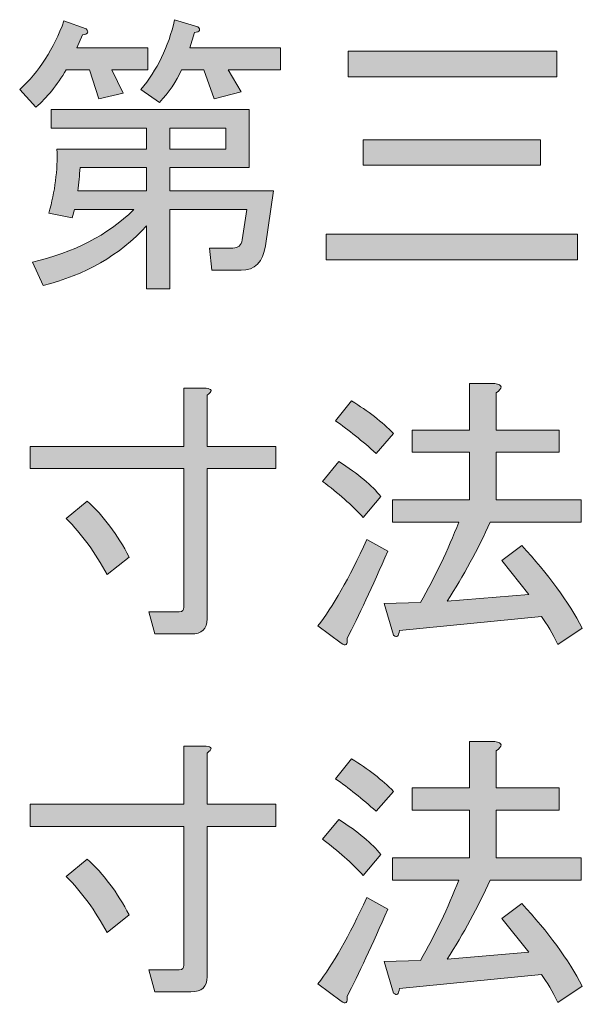
# Model space of a CAD drawing. Units: inches. Extents: x -46 to 344, y -33 to 243.
# Drawn here: x 313 to 319, y -5 to 5 of the extents above; entities that cross this region are included whole.
import ezdxf

# ---------------------------------------------------------------- set-up
doc = ezdxf.new("R2010")
doc.units = ezdxf.units.IN
doc.header["$MEASUREMENT"] = 0
doc.layers.add('フォーマット', color=7, linetype='Continuous')

# ---------------------------------------------------------------- blocks, each defined once
blk = doc.blocks.new('block 140')
at = {"layer": 'フォーマット'}
h = blk.add_hatch(color=7, dxfattribs=at)
h.dxf.hatch_style = 2
edge = h.paths.add_edge_path()
edge.add_spline(control_points=[(313.972, 4.806), (313.972, 4.806), (314.729, 4.806), (314.729, 4.806), (314.729, 4.806), (314.729, 4.571), (314.729, 4.571), (314.729, 4.571), (314.344, 4.571), (314.344, 4.571), (314.344, 4.571), (314.468, 4.323), (314.468, 4.323), (314.468, 4.323), (314.208, 4.261), (314.208, 4.261), (314.208, 4.261), (314.109, 4.571), (314.109, 4.571), (314.109, 4.571), (313.861, 4.571), (313.861, 4.571), (313.761, 4.405), (313.654, 4.273), (313.538, 4.174), (313.538, 4.174), (313.365, 4.36), (313.365, 4.36), (313.571, 4.55), (313.728, 4.794), (313.836, 5.092), (313.836, 5.092), (314.071, 5.005), (314.071, 5.005), (314.105, 4.972), (314.092, 4.951), (314.034, 4.943), (314.034, 4.943), (313.972, 4.806), (313.972, 4.806)], knot_values=[0, 0, 0, 0, 1, 1, 1, 2, 2, 2, 3, 3, 3, 4, 4, 4, 5, 5, 5, 6, 6, 6, 7, 7, 7, 8, 8, 8, 9, 9, 9, 10, 10, 10, 11, 11, 11, 12, 12, 12, 13, 13, 13, 13], degree=3, periodic=1)
edge = h.paths.add_edge_path()
edge.add_spline(control_points=[(313.501, 2.524), (313.939, 2.623), (314.299, 2.809), (314.58, 3.082), (314.58, 3.082), (313.947, 3.082), (313.947, 3.082), (313.947, 3.082), (313.923, 2.996), (313.923, 2.996), (313.923, 2.996), (313.675, 3.045), (313.675, 3.045), (313.741, 3.277), (313.77, 3.504), (313.761, 3.727), (313.761, 3.727), (314.716, 3.727), (314.716, 3.727), (314.716, 3.727), (314.716, 3.95), (314.716, 3.95), (314.716, 3.95), (313.699, 3.95), (313.699, 3.95), (313.699, 3.95), (313.699, 4.149), (313.699, 4.149), (313.699, 4.149), (315.808, 4.149), (315.808, 4.149), (315.808, 4.149), (315.808, 3.529), (315.808, 3.529), (315.808, 3.529), (314.964, 3.529), (314.964, 3.529), (314.964, 3.529), (314.964, 3.281), (314.964, 3.281), (314.964, 3.281), (316.068, 3.281), (316.068, 3.281), (316.068, 3.281), (315.981, 2.698), (315.981, 2.698), (315.957, 2.524), (315.87, 2.437), (315.721, 2.437), (315.721, 2.437), (315.411, 2.437), (315.411, 2.437), (315.411, 2.437), (315.386, 2.673), (315.386, 2.673), (315.386, 2.673), (315.634, 2.673), (315.634, 2.673), (315.692, 2.673), (315.725, 2.702), (315.733, 2.76), (315.733, 2.76), (315.783, 3.082), (315.783, 3.082), (315.783, 3.082), (314.964, 3.082), (314.964, 3.082), (314.964, 3.082), (314.964, 2.239), (314.964, 2.239), (314.964, 2.239), (314.716, 2.239), (314.716, 2.239), (314.716, 2.239), (314.716, 2.909), (314.716, 2.909), (314.427, 2.595), (314.059, 2.384), (313.613, 2.276), (313.613, 2.276), (313.501, 2.524), (313.501, 2.524)], knot_values=[0, 0, 0, 0, 1, 1, 1, 2, 2, 2, 3, 3, 3, 4, 4, 4, 5, 5, 5, 6, 6, 6, 7, 7, 7, 8, 8, 8, 9, 9, 9, 10, 10, 10, 11, 11, 11, 12, 12, 12, 13, 13, 13, 14, 14, 14, 15, 15, 15, 16, 16, 16, 17, 17, 17, 18, 18, 18, 19, 19, 19, 20, 20, 20, 21, 21, 21, 22, 22, 22, 23, 23, 23, 24, 24, 24, 25, 25, 25, 26, 26, 26, 27, 27, 27, 27], degree=3, periodic=1)
edge = h.paths.add_edge_path()
edge.add_spline(control_points=[(313.985, 3.281), (313.985, 3.281), (314.716, 3.281), (314.716, 3.281), (314.716, 3.281), (314.716, 3.529), (314.716, 3.529), (314.716, 3.529), (314.009, 3.529), (314.009, 3.529), (314.001, 3.446), (313.993, 3.363), (313.985, 3.281)], knot_values=[0, 0, 0, 0, 1, 1, 1, 2, 2, 2, 3, 3, 3, 4, 4, 4, 4], degree=3, periodic=1)
edge = h.paths.add_edge_path()
edge.add_spline(control_points=[(314.654, 4.36), (314.828, 4.566), (314.948, 4.815), (315.014, 5.104), (315.014, 5.104), (315.262, 5.029), (315.262, 5.029), (315.295, 4.996), (315.283, 4.976), (315.225, 4.967), (315.225, 4.967), (315.175, 4.806), (315.175, 4.806), (315.175, 4.806), (316.143, 4.806), (316.143, 4.806), (316.143, 4.806), (316.143, 4.571), (316.143, 4.571), (316.143, 4.571), (315.585, 4.571), (315.585, 4.571), (315.585, 4.571), (315.721, 4.335), (315.721, 4.335), (315.721, 4.335), (315.436, 4.261), (315.436, 4.261), (315.436, 4.261), (315.324, 4.571), (315.324, 4.571), (315.324, 4.571), (315.088, 4.571), (315.088, 4.571), (315.031, 4.447), (314.952, 4.331), (314.853, 4.223), (314.853, 4.223), (314.654, 4.36), (314.654, 4.36)], knot_values=[0, 0, 0, 0, 1, 1, 1, 2, 2, 2, 3, 3, 3, 4, 4, 4, 5, 5, 5, 6, 6, 6, 7, 7, 7, 8, 8, 8, 9, 9, 9, 10, 10, 10, 11, 11, 11, 12, 12, 12, 13, 13, 13, 13], degree=3, periodic=1)
h.paths.add_polyline_path([(314.964, 3.727), (315.56, 3.727), (315.56, 3.95), (314.964, 3.95)])
h = blk.add_hatch(color=7, dxfattribs=at)
h.dxf.hatch_style = 2
h.paths.add_polyline_path([(316.626, 2.822), (319.305, 2.822), (319.305, 2.549), (316.626, 2.549)])
h.paths.add_polyline_path([(319.082, 4.769), (319.082, 4.496), (316.862, 4.496), (316.862, 4.769)])
h.paths.add_polyline_path([(318.908, 3.554), (317.023, 3.554), (317.023, 3.826), (318.908, 3.826)])
h = blk.add_hatch(color=7, dxfattribs=at)
h.dxf.hatch_style = 2
edge = h.paths.add_edge_path()
edge.add_spline(control_points=[(314.803, -1.435), (314.803, -1.435), (314.741, -1.199), (314.741, -1.199), (314.741, -1.199), (315.064, -1.199), (315.064, -1.199), (315.097, -1.199), (315.113, -1.182), (315.113, -1.149), (315.113, -1.149), (315.113, 0.327), (315.113, 0.327), (315.113, 0.327), (313.476, 0.327), (313.476, 0.327), (313.476, 0.327), (313.476, 0.562), (313.476, 0.562), (313.476, 0.562), (315.113, 0.562), (315.113, 0.562), (315.113, 0.562), (315.113, 1.182), (315.113, 1.182), (315.113, 1.182), (315.349, 1.182), (315.349, 1.182), (315.415, 1.174), (315.419, 1.149), (315.361, 1.108), (315.361, 1.108), (315.361, 0.562), (315.361, 0.562), (315.361, 0.562), (316.093, 0.562), (316.093, 0.562), (316.093, 0.562), (316.093, 0.327), (316.093, 0.327), (316.093, 0.327), (315.361, 0.327), (315.361, 0.327), (315.361, 0.327), (315.361, -1.273), (315.361, -1.273), (315.361, -1.381), (315.303, -1.435), (315.188, -1.435), (315.188, -1.435), (314.803, -1.435), (314.803, -1.435)], knot_values=[0, 0, 0, 0, 1, 1, 1, 2, 2, 2, 3, 3, 3, 4, 4, 4, 5, 5, 5, 6, 6, 6, 7, 7, 7, 8, 8, 8, 9, 9, 9, 10, 10, 10, 11, 11, 11, 12, 12, 12, 13, 13, 13, 14, 14, 14, 15, 15, 15, 16, 16, 16, 17, 17, 17, 17], degree=3, periodic=1)
edge = h.paths.add_edge_path()
edge.add_spline(control_points=[(314.53, -0.616), (314.53, -0.616), (314.295, -0.802), (314.295, -0.802), (314.171, -0.571), (314.026, -0.372), (313.861, -0.207), (313.861, -0.207), (314.084, -0.021), (314.084, -0.021), (314.257, -0.178), (314.406, -0.376), (314.53, -0.616)], knot_values=[0, 0, 0, 0, 1, 1, 1, 2, 2, 2, 3, 3, 3, 4, 4, 4, 4], degree=3, periodic=1)
h = blk.add_hatch(color=7, dxfattribs=at)
h.dxf.hatch_style = 2
edge = h.paths.add_edge_path()
edge.add_spline(control_points=[(317.284, -0.554), (317.118, -0.934), (316.974, -1.244), (316.85, -1.484), (316.858, -1.55), (316.837, -1.567), (316.788, -1.534), (316.788, -1.534), (316.54, -1.348), (316.54, -1.348), (316.697, -1.149), (316.87, -0.844), (317.06, -0.43), (317.06, -0.43), (317.284, -0.554), (317.284, -0.554)], knot_values=[0, 0, 0, 0, 1, 1, 1, 2, 2, 2, 3, 3, 3, 4, 4, 4, 5, 5, 5, 5], degree=3, periodic=1)
edge = h.paths.add_edge_path()
edge.add_spline(control_points=[(317.023, -0.194), (316.899, -0.062), (316.754, 0.066), (316.589, 0.19), (316.589, 0.19), (316.763, 0.401), (316.763, 0.401), (316.969, 0.269), (317.118, 0.145), (317.209, 0.029), (317.209, 0.029), (317.023, -0.194), (317.023, -0.194)], knot_values=[0, 0, 0, 0, 1, 1, 1, 2, 2, 2, 3, 3, 3, 4, 4, 4, 4], degree=3, periodic=1)
edge = h.paths.add_edge_path()
edge.add_spline(control_points=[(317.16, 0.488), (317.011, 0.62), (316.866, 0.736), (316.726, 0.835), (316.726, 0.835), (316.899, 1.046), (316.899, 1.046), (317.073, 0.938), (317.222, 0.823), (317.346, 0.699), (317.346, 0.699), (317.16, 0.488), (317.16, 0.488)], knot_values=[0, 0, 0, 0, 1, 1, 1, 2, 2, 2, 3, 3, 3, 4, 4, 4, 4], degree=3, periodic=1)
edge = h.paths.add_edge_path()
edge.add_spline(control_points=[(318.784, -1.013), (318.784, -1.013), (318.499, -0.653), (318.499, -0.653), (318.499, -0.653), (318.71, -0.492), (318.71, -0.492), (318.991, -0.798), (319.206, -1.092), (319.355, -1.373), (319.355, -1.373), (319.094, -1.546), (319.094, -1.546), (319.037, -1.43), (318.979, -1.331), (318.921, -1.249), (318.921, -1.249), (317.408, -1.397), (317.408, -1.397), (317.399, -1.463), (317.379, -1.48), (317.346, -1.447), (317.346, -1.447), (317.246, -1.112), (317.246, -1.112), (317.246, -1.112), (317.631, -1.1), (317.631, -1.1), (317.788, -0.827), (317.924, -0.542), (318.04, -0.244), (318.04, -0.244), (317.333, -0.244), (317.333, -0.244), (317.333, -0.244), (317.333, -0.008), (317.333, -0.008), (317.333, -0.008), (318.152, -0.008), (318.152, -0.008), (318.152, -0.008), (318.152, 0.5), (318.152, 0.5), (318.152, 0.5), (317.544, 0.5), (317.544, 0.5), (317.544, 0.5), (317.544, 0.736), (317.544, 0.736), (317.544, 0.736), (318.152, 0.736), (318.152, 0.736), (318.152, 0.736), (318.152, 1.232), (318.152, 1.232), (318.152, 1.232), (318.425, 1.232), (318.425, 1.232), (318.507, 1.215), (318.511, 1.182), (318.437, 1.133), (318.437, 1.133), (318.437, 0.736), (318.437, 0.736), (318.437, 0.736), (319.107, 0.736), (319.107, 0.736), (319.107, 0.736), (319.107, 0.5), (319.107, 0.5), (319.107, 0.5), (318.437, 0.5), (318.437, 0.5), (318.437, 0.5), (318.437, -0.008), (318.437, -0.008), (318.437, -0.008), (319.342, -0.008), (319.342, -0.008), (319.342, -0.008), (319.342, -0.244), (319.342, -0.244), (319.342, -0.244), (318.375, -0.244), (318.375, -0.244), (318.243, -0.534), (318.09, -0.814), (317.916, -1.087), (317.916, -1.087), (318.784, -1.013), (318.784, -1.013)], knot_values=[0, 0, 0, 0, 1, 1, 1, 2, 2, 2, 3, 3, 3, 4, 4, 4, 5, 5, 5, 6, 6, 6, 7, 7, 7, 8, 8, 8, 9, 9, 9, 10, 10, 10, 11, 11, 11, 12, 12, 12, 13, 13, 13, 14, 14, 14, 15, 15, 15, 16, 16, 16, 17, 17, 17, 18, 18, 18, 19, 19, 19, 20, 20, 20, 21, 21, 21, 22, 22, 22, 23, 23, 23, 24, 24, 24, 25, 25, 25, 26, 26, 26, 27, 27, 27, 28, 28, 28, 29, 29, 29, 30, 30, 30, 30], degree=3, periodic=1)
h = blk.add_hatch(color=7, dxfattribs=at)
h.dxf.hatch_style = 2
edge = h.paths.add_edge_path()
edge.add_spline(control_points=[(317.284, -4.364), (317.118, -4.745), (316.974, -5.055), (316.85, -5.294), (316.858, -5.36), (316.837, -5.377), (316.788, -5.344), (316.788, -5.344), (316.54, -5.158), (316.54, -5.158), (316.697, -4.959), (316.87, -4.654), (317.06, -4.24), (317.06, -4.24), (317.284, -4.364), (317.284, -4.364)], knot_values=[0, 0, 0, 0, 1, 1, 1, 2, 2, 2, 3, 3, 3, 4, 4, 4, 5, 5, 5, 5], degree=3, periodic=1)
edge = h.paths.add_edge_path()
edge.add_spline(control_points=[(317.023, -4.004), (316.899, -3.872), (316.754, -3.744), (316.589, -3.62), (316.589, -3.62), (316.763, -3.409), (316.763, -3.409), (316.969, -3.542), (317.118, -3.666), (317.209, -3.781), (317.209, -3.781), (317.023, -4.004), (317.023, -4.004)], knot_values=[0, 0, 0, 0, 1, 1, 1, 2, 2, 2, 3, 3, 3, 4, 4, 4, 4], degree=3, periodic=1)
edge = h.paths.add_edge_path()
edge.add_spline(control_points=[(317.16, -3.322), (317.011, -3.19), (316.866, -3.074), (316.726, -2.975), (316.726, -2.975), (316.899, -2.764), (316.899, -2.764), (317.073, -2.872), (317.222, -2.987), (317.346, -3.111), (317.346, -3.111), (317.16, -3.322), (317.16, -3.322)], knot_values=[0, 0, 0, 0, 1, 1, 1, 2, 2, 2, 3, 3, 3, 4, 4, 4, 4], degree=3, periodic=1)
edge = h.paths.add_edge_path()
edge.add_spline(control_points=[(318.784, -4.823), (318.784, -4.823), (318.499, -4.463), (318.499, -4.463), (318.499, -4.463), (318.71, -4.302), (318.71, -4.302), (318.991, -4.608), (319.206, -4.902), (319.355, -5.182), (319.355, -5.182), (319.094, -5.356), (319.094, -5.356), (319.037, -5.24), (318.979, -5.141), (318.921, -5.058), (318.921, -5.058), (317.408, -5.207), (317.408, -5.207), (317.399, -5.273), (317.379, -5.29), (317.346, -5.257), (317.346, -5.257), (317.246, -4.922), (317.246, -4.922), (317.246, -4.922), (317.631, -4.91), (317.631, -4.91), (317.788, -4.637), (317.924, -4.352), (318.04, -4.054), (318.04, -4.054), (317.333, -4.054), (317.333, -4.054), (317.333, -4.054), (317.333, -3.818), (317.333, -3.818), (317.333, -3.818), (318.152, -3.818), (318.152, -3.818), (318.152, -3.818), (318.152, -3.31), (318.152, -3.31), (318.152, -3.31), (317.544, -3.31), (317.544, -3.31), (317.544, -3.31), (317.544, -3.074), (317.544, -3.074), (317.544, -3.074), (318.152, -3.074), (318.152, -3.074), (318.152, -3.074), (318.152, -2.578), (318.152, -2.578), (318.152, -2.578), (318.425, -2.578), (318.425, -2.578), (318.507, -2.595), (318.511, -2.628), (318.437, -2.677), (318.437, -2.677), (318.437, -3.074), (318.437, -3.074), (318.437, -3.074), (319.107, -3.074), (319.107, -3.074), (319.107, -3.074), (319.107, -3.31), (319.107, -3.31), (319.107, -3.31), (318.437, -3.31), (318.437, -3.31), (318.437, -3.31), (318.437, -3.818), (318.437, -3.818), (318.437, -3.818), (319.342, -3.818), (319.342, -3.818), (319.342, -3.818), (319.342, -4.054), (319.342, -4.054), (319.342, -4.054), (318.375, -4.054), (318.375, -4.054), (318.243, -4.344), (318.09, -4.624), (317.916, -4.897), (317.916, -4.897), (318.784, -4.823), (318.784, -4.823)], knot_values=[0, 0, 0, 0, 1, 1, 1, 2, 2, 2, 3, 3, 3, 4, 4, 4, 5, 5, 5, 6, 6, 6, 7, 7, 7, 8, 8, 8, 9, 9, 9, 10, 10, 10, 11, 11, 11, 12, 12, 12, 13, 13, 13, 14, 14, 14, 15, 15, 15, 16, 16, 16, 17, 17, 17, 18, 18, 18, 19, 19, 19, 20, 20, 20, 21, 21, 21, 22, 22, 22, 23, 23, 23, 24, 24, 24, 25, 25, 25, 26, 26, 26, 27, 27, 27, 28, 28, 28, 29, 29, 29, 30, 30, 30, 30], degree=3, periodic=1)
h = blk.add_hatch(color=7, dxfattribs=at)
h.dxf.hatch_style = 2
edge = h.paths.add_edge_path()
edge.add_spline(control_points=[(314.803, -5.244), (314.803, -5.244), (314.741, -5.009), (314.741, -5.009), (314.741, -5.009), (315.064, -5.009), (315.064, -5.009), (315.097, -5.009), (315.113, -4.993), (315.113, -4.959), (315.113, -4.959), (315.113, -3.483), (315.113, -3.483), (315.113, -3.483), (313.476, -3.483), (313.476, -3.483), (313.476, -3.483), (313.476, -3.248), (313.476, -3.248), (313.476, -3.248), (315.113, -3.248), (315.113, -3.248), (315.113, -3.248), (315.113, -2.628), (315.113, -2.628), (315.113, -2.628), (315.349, -2.628), (315.349, -2.628), (315.415, -2.636), (315.419, -2.661), (315.361, -2.702), (315.361, -2.702), (315.361, -3.248), (315.361, -3.248), (315.361, -3.248), (316.093, -3.248), (316.093, -3.248), (316.093, -3.248), (316.093, -3.483), (316.093, -3.483), (316.093, -3.483), (315.361, -3.483), (315.361, -3.483), (315.361, -3.483), (315.361, -5.083), (315.361, -5.083), (315.361, -5.191), (315.303, -5.244), (315.188, -5.244), (315.188, -5.244), (314.803, -5.244), (314.803, -5.244)], knot_values=[0, 0, 0, 0, 1, 1, 1, 2, 2, 2, 3, 3, 3, 4, 4, 4, 5, 5, 5, 6, 6, 6, 7, 7, 7, 8, 8, 8, 9, 9, 9, 10, 10, 10, 11, 11, 11, 12, 12, 12, 13, 13, 13, 14, 14, 14, 15, 15, 15, 16, 16, 16, 17, 17, 17, 17], degree=3, periodic=1)
edge = h.paths.add_edge_path()
edge.add_spline(control_points=[(314.53, -4.426), (314.53, -4.426), (314.295, -4.612), (314.295, -4.612), (314.171, -4.381), (314.026, -4.182), (313.861, -4.017), (313.861, -4.017), (314.084, -3.831), (314.084, -3.831), (314.257, -3.988), (314.406, -4.186), (314.53, -4.426)], knot_values=[0, 0, 0, 0, 1, 1, 1, 2, 2, 2, 3, 3, 3, 4, 4, 4, 4], degree=3, periodic=1)
at = {"layer": 'フォーマット', "lineweight": 0}
for points in [[(319.082, 4.769), (319.082, 4.496), (316.862, 4.496), (316.862, 4.769), (319.082, 4.769)], [(314.964, 3.727), (315.56, 3.727), (315.56, 3.95), (314.964, 3.95), (314.964, 3.727)], [(318.908, 3.554), (317.023, 3.554), (317.023, 3.826), (318.908, 3.826), (318.908, 3.554)], [(316.626, 2.822), (319.305, 2.822), (319.305, 2.549), (316.626, 2.549), (316.626, 2.822)]]:
    blk.add_lwpolyline(points, dxfattribs=at)
for points, knots in [([(313.972, 4.806), (313.972, 4.806), (314.729, 4.806), (314.729, 4.806), (314.729, 4.806), (314.729, 4.571), (314.729, 4.571), (314.729, 4.571), (314.344, 4.571), (314.344, 4.571), (314.344, 4.571), (314.468, 4.323), (314.468, 4.323), (314.468, 4.323), (314.208, 4.261), (314.208, 4.261), (314.208, 4.261), (314.109, 4.571), (314.109, 4.571), (314.109, 4.571), (313.861, 4.571), (313.861, 4.571), (313.761, 4.405), (313.654, 4.273), (313.538, 4.174), (313.538, 4.174), (313.365, 4.36), (313.365, 4.36), (313.571, 4.55), (313.728, 4.794), (313.836, 5.092), (313.836, 5.092), (314.071, 5.005), (314.071, 5.005), (314.105, 4.972), (314.092, 4.951), (314.034, 4.943), (314.034, 4.943), (313.972, 4.806), (313.972, 4.806)], [0, 0, 0, 0, 1, 1, 1, 2, 2, 2, 3, 3, 3, 4, 4, 4, 5, 5, 5, 6, 6, 6, 7, 7, 7, 8, 8, 8, 9, 9, 9, 10, 10, 10, 11, 11, 11, 12, 12, 12, 13, 13, 13, 13]), ([(314.654, 4.36), (314.828, 4.566), (314.948, 4.815), (315.014, 5.104), (315.014, 5.104), (315.262, 5.029), (315.262, 5.029), (315.295, 4.996), (315.283, 4.976), (315.225, 4.967), (315.225, 4.967), (315.175, 4.806), (315.175, 4.806), (315.175, 4.806), (316.143, 4.806), (316.143, 4.806), (316.143, 4.806), (316.143, 4.571), (316.143, 4.571), (316.143, 4.571), (315.585, 4.571), (315.585, 4.571), (315.585, 4.571), (315.721, 4.335), (315.721, 4.335), (315.721, 4.335), (315.436, 4.261), (315.436, 4.261), (315.436, 4.261), (315.324, 4.571), (315.324, 4.571), (315.324, 4.571), (315.088, 4.571), (315.088, 4.571), (315.031, 4.447), (314.952, 4.331), (314.853, 4.223), (314.853, 4.223), (314.654, 4.36), (314.654, 4.36)], [0, 0, 0, 0, 1, 1, 1, 2, 2, 2, 3, 3, 3, 4, 4, 4, 5, 5, 5, 6, 6, 6, 7, 7, 7, 8, 8, 8, 9, 9, 9, 10, 10, 10, 11, 11, 11, 12, 12, 12, 13, 13, 13, 13]), ([(313.501, 2.524), (313.939, 2.623), (314.299, 2.809), (314.58, 3.082), (314.58, 3.082), (313.947, 3.082), (313.947, 3.082), (313.947, 3.082), (313.923, 2.996), (313.923, 2.996), (313.923, 2.996), (313.675, 3.045), (313.675, 3.045), (313.741, 3.277), (313.77, 3.504), (313.761, 3.727), (313.761, 3.727), (314.716, 3.727), (314.716, 3.727), (314.716, 3.727), (314.716, 3.95), (314.716, 3.95), (314.716, 3.95), (313.699, 3.95), (313.699, 3.95), (313.699, 3.95), (313.699, 4.149), (313.699, 4.149), (313.699, 4.149), (315.808, 4.149), (315.808, 4.149), (315.808, 4.149), (315.808, 3.529), (315.808, 3.529), (315.808, 3.529), (314.964, 3.529), (314.964, 3.529), (314.964, 3.529), (314.964, 3.281), (314.964, 3.281), (314.964, 3.281), (316.068, 3.281), (316.068, 3.281), (316.068, 3.281), (315.981, 2.698), (315.981, 2.698), (315.957, 2.524), (315.87, 2.437), (315.721, 2.437), (315.721, 2.437), (315.411, 2.437), (315.411, 2.437), (315.411, 2.437), (315.386, 2.673), (315.386, 2.673), (315.386, 2.673), (315.634, 2.673), (315.634, 2.673), (315.692, 2.673), (315.725, 2.702), (315.733, 2.76), (315.733, 2.76), (315.783, 3.082), (315.783, 3.082), (315.783, 3.082), (314.964, 3.082), (314.964, 3.082), (314.964, 3.082), (314.964, 2.239), (314.964, 2.239), (314.964, 2.239), (314.716, 2.239), (314.716, 2.239), (314.716, 2.239), (314.716, 2.909), (314.716, 2.909), (314.427, 2.595), (314.059, 2.384), (313.613, 2.276), (313.613, 2.276), (313.501, 2.524), (313.501, 2.524)], [0, 0, 0, 0, 1, 1, 1, 2, 2, 2, 3, 3, 3, 4, 4, 4, 5, 5, 5, 6, 6, 6, 7, 7, 7, 8, 8, 8, 9, 9, 9, 10, 10, 10, 11, 11, 11, 12, 12, 12, 13, 13, 13, 14, 14, 14, 15, 15, 15, 16, 16, 16, 17, 17, 17, 18, 18, 18, 19, 19, 19, 20, 20, 20, 21, 21, 21, 22, 22, 22, 23, 23, 23, 24, 24, 24, 25, 25, 25, 26, 26, 26, 27, 27, 27, 27]), ([(313.985, 3.281), (313.985, 3.281), (314.716, 3.281), (314.716, 3.281), (314.716, 3.281), (314.716, 3.529), (314.716, 3.529), (314.716, 3.529), (314.009, 3.529), (314.009, 3.529), (314.001, 3.446), (313.993, 3.363), (313.985, 3.281)], [0, 0, 0, 0, 1, 1, 1, 2, 2, 2, 3, 3, 3, 4, 4, 4, 4]), ([(314.803, -1.435), (314.803, -1.435), (314.741, -1.199), (314.741, -1.199), (314.741, -1.199), (315.064, -1.199), (315.064, -1.199), (315.097, -1.199), (315.113, -1.182), (315.113, -1.149), (315.113, -1.149), (315.113, 0.327), (315.113, 0.327), (315.113, 0.327), (313.476, 0.327), (313.476, 0.327), (313.476, 0.327), (313.476, 0.562), (313.476, 0.562), (313.476, 0.562), (315.113, 0.562), (315.113, 0.562), (315.113, 0.562), (315.113, 1.182), (315.113, 1.182), (315.113, 1.182), (315.349, 1.182), (315.349, 1.182), (315.415, 1.174), (315.419, 1.149), (315.361, 1.108), (315.361, 1.108), (315.361, 0.562), (315.361, 0.562), (315.361, 0.562), (316.093, 0.562), (316.093, 0.562), (316.093, 0.562), (316.093, 0.327), (316.093, 0.327), (316.093, 0.327), (315.361, 0.327), (315.361, 0.327), (315.361, 0.327), (315.361, -1.273), (315.361, -1.273), (315.361, -1.381), (315.303, -1.435), (315.188, -1.435), (315.188, -1.435), (314.803, -1.435), (314.803, -1.435)], [0, 0, 0, 0, 1, 1, 1, 2, 2, 2, 3, 3, 3, 4, 4, 4, 5, 5, 5, 6, 6, 6, 7, 7, 7, 8, 8, 8, 9, 9, 9, 10, 10, 10, 11, 11, 11, 12, 12, 12, 13, 13, 13, 14, 14, 14, 15, 15, 15, 16, 16, 16, 17, 17, 17, 17]), ([(318.784, -1.013), (318.784, -1.013), (318.499, -0.653), (318.499, -0.653), (318.499, -0.653), (318.71, -0.492), (318.71, -0.492), (318.991, -0.798), (319.206, -1.092), (319.355, -1.373), (319.355, -1.373), (319.094, -1.546), (319.094, -1.546), (319.037, -1.43), (318.979, -1.331), (318.921, -1.249), (318.921, -1.249), (317.408, -1.397), (317.408, -1.397), (317.399, -1.463), (317.379, -1.48), (317.346, -1.447), (317.346, -1.447), (317.246, -1.112), (317.246, -1.112), (317.246, -1.112), (317.631, -1.1), (317.631, -1.1), (317.788, -0.827), (317.924, -0.542), (318.04, -0.244), (318.04, -0.244), (317.333, -0.244), (317.333, -0.244), (317.333, -0.244), (317.333, -0.008), (317.333, -0.008), (317.333, -0.008), (318.152, -0.008), (318.152, -0.008), (318.152, -0.008), (318.152, 0.5), (318.152, 0.5), (318.152, 0.5), (317.544, 0.5), (317.544, 0.5), (317.544, 0.5), (317.544, 0.736), (317.544, 0.736), (317.544, 0.736), (318.152, 0.736), (318.152, 0.736), (318.152, 0.736), (318.152, 1.232), (318.152, 1.232), (318.152, 1.232), (318.425, 1.232), (318.425, 1.232), (318.507, 1.215), (318.511, 1.182), (318.437, 1.133), (318.437, 1.133), (318.437, 0.736), (318.437, 0.736), (318.437, 0.736), (319.107, 0.736), (319.107, 0.736), (319.107, 0.736), (319.107, 0.5), (319.107, 0.5), (319.107, 0.5), (318.437, 0.5), (318.437, 0.5), (318.437, 0.5), (318.437, -0.008), (318.437, -0.008), (318.437, -0.008), (319.342, -0.008), (319.342, -0.008), (319.342, -0.008), (319.342, -0.244), (319.342, -0.244), (319.342, -0.244), (318.375, -0.244), (318.375, -0.244), (318.243, -0.534), (318.09, -0.814), (317.916, -1.087), (317.916, -1.087), (318.784, -1.013), (318.784, -1.013)], [0, 0, 0, 0, 1, 1, 1, 2, 2, 2, 3, 3, 3, 4, 4, 4, 5, 5, 5, 6, 6, 6, 7, 7, 7, 8, 8, 8, 9, 9, 9, 10, 10, 10, 11, 11, 11, 12, 12, 12, 13, 13, 13, 14, 14, 14, 15, 15, 15, 16, 16, 16, 17, 17, 17, 18, 18, 18, 19, 19, 19, 20, 20, 20, 21, 21, 21, 22, 22, 22, 23, 23, 23, 24, 24, 24, 25, 25, 25, 26, 26, 26, 27, 27, 27, 28, 28, 28, 29, 29, 29, 30, 30, 30, 30]), ([(317.16, 0.488), (317.011, 0.62), (316.866, 0.736), (316.726, 0.835), (316.726, 0.835), (316.899, 1.046), (316.899, 1.046), (317.073, 0.938), (317.222, 0.823), (317.346, 0.699), (317.346, 0.699), (317.16, 0.488), (317.16, 0.488)], [0, 0, 0, 0, 1, 1, 1, 2, 2, 2, 3, 3, 3, 4, 4, 4, 4]), ([(317.023, -0.194), (316.899, -0.062), (316.754, 0.066), (316.589, 0.19), (316.589, 0.19), (316.763, 0.401), (316.763, 0.401), (316.969, 0.269), (317.118, 0.145), (317.209, 0.029), (317.209, 0.029), (317.023, -0.194), (317.023, -0.194)], [0, 0, 0, 0, 1, 1, 1, 2, 2, 2, 3, 3, 3, 4, 4, 4, 4]), ([(314.53, -0.616), (314.53, -0.616), (314.295, -0.802), (314.295, -0.802), (314.171, -0.571), (314.026, -0.372), (313.861, -0.207), (313.861, -0.207), (314.084, -0.021), (314.084, -0.021), (314.257, -0.178), (314.406, -0.376), (314.53, -0.616)], [0, 0, 0, 0, 1, 1, 1, 2, 2, 2, 3, 3, 3, 4, 4, 4, 4]), ([(317.284, -0.554), (317.118, -0.934), (316.974, -1.244), (316.85, -1.484), (316.858, -1.55), (316.837, -1.567), (316.788, -1.534), (316.788, -1.534), (316.54, -1.348), (316.54, -1.348), (316.697, -1.149), (316.87, -0.844), (317.06, -0.43), (317.06, -0.43), (317.284, -0.554), (317.284, -0.554)], [0, 0, 0, 0, 1, 1, 1, 2, 2, 2, 3, 3, 3, 4, 4, 4, 5, 5, 5, 5]), ([(318.784, -4.823), (318.784, -4.823), (318.499, -4.463), (318.499, -4.463), (318.499, -4.463), (318.71, -4.302), (318.71, -4.302), (318.991, -4.608), (319.206, -4.902), (319.355, -5.182), (319.355, -5.182), (319.094, -5.356), (319.094, -5.356), (319.037, -5.24), (318.979, -5.141), (318.921, -5.058), (318.921, -5.058), (317.408, -5.207), (317.408, -5.207), (317.399, -5.273), (317.379, -5.29), (317.346, -5.257), (317.346, -5.257), (317.246, -4.922), (317.246, -4.922), (317.246, -4.922), (317.631, -4.91), (317.631, -4.91), (317.788, -4.637), (317.924, -4.352), (318.04, -4.054), (318.04, -4.054), (317.333, -4.054), (317.333, -4.054), (317.333, -4.054), (317.333, -3.818), (317.333, -3.818), (317.333, -3.818), (318.152, -3.818), (318.152, -3.818), (318.152, -3.818), (318.152, -3.31), (318.152, -3.31), (318.152, -3.31), (317.544, -3.31), (317.544, -3.31), (317.544, -3.31), (317.544, -3.074), (317.544, -3.074), (317.544, -3.074), (318.152, -3.074), (318.152, -3.074), (318.152, -3.074), (318.152, -2.578), (318.152, -2.578), (318.152, -2.578), (318.425, -2.578), (318.425, -2.578), (318.507, -2.595), (318.511, -2.628), (318.437, -2.677), (318.437, -2.677), (318.437, -3.074), (318.437, -3.074), (318.437, -3.074), (319.107, -3.074), (319.107, -3.074), (319.107, -3.074), (319.107, -3.31), (319.107, -3.31), (319.107, -3.31), (318.437, -3.31), (318.437, -3.31), (318.437, -3.31), (318.437, -3.818), (318.437, -3.818), (318.437, -3.818), (319.342, -3.818), (319.342, -3.818), (319.342, -3.818), (319.342, -4.054), (319.342, -4.054), (319.342, -4.054), (318.375, -4.054), (318.375, -4.054), (318.243, -4.344), (318.09, -4.624), (317.916, -4.897), (317.916, -4.897), (318.784, -4.823), (318.784, -4.823)], [0, 0, 0, 0, 1, 1, 1, 2, 2, 2, 3, 3, 3, 4, 4, 4, 5, 5, 5, 6, 6, 6, 7, 7, 7, 8, 8, 8, 9, 9, 9, 10, 10, 10, 11, 11, 11, 12, 12, 12, 13, 13, 13, 14, 14, 14, 15, 15, 15, 16, 16, 16, 17, 17, 17, 18, 18, 18, 19, 19, 19, 20, 20, 20, 21, 21, 21, 22, 22, 22, 23, 23, 23, 24, 24, 24, 25, 25, 25, 26, 26, 26, 27, 27, 27, 28, 28, 28, 29, 29, 29, 30, 30, 30, 30]), ([(314.803, -5.244), (314.803, -5.244), (314.741, -5.009), (314.741, -5.009), (314.741, -5.009), (315.064, -5.009), (315.064, -5.009), (315.097, -5.009), (315.113, -4.993), (315.113, -4.959), (315.113, -4.959), (315.113, -3.483), (315.113, -3.483), (315.113, -3.483), (313.476, -3.483), (313.476, -3.483), (313.476, -3.483), (313.476, -3.248), (313.476, -3.248), (313.476, -3.248), (315.113, -3.248), (315.113, -3.248), (315.113, -3.248), (315.113, -2.628), (315.113, -2.628), (315.113, -2.628), (315.349, -2.628), (315.349, -2.628), (315.415, -2.636), (315.419, -2.661), (315.361, -2.702), (315.361, -2.702), (315.361, -3.248), (315.361, -3.248), (315.361, -3.248), (316.093, -3.248), (316.093, -3.248), (316.093, -3.248), (316.093, -3.483), (316.093, -3.483), (316.093, -3.483), (315.361, -3.483), (315.361, -3.483), (315.361, -3.483), (315.361, -5.083), (315.361, -5.083), (315.361, -5.191), (315.303, -5.244), (315.188, -5.244), (315.188, -5.244), (314.803, -5.244), (314.803, -5.244)], [0, 0, 0, 0, 1, 1, 1, 2, 2, 2, 3, 3, 3, 4, 4, 4, 5, 5, 5, 6, 6, 6, 7, 7, 7, 8, 8, 8, 9, 9, 9, 10, 10, 10, 11, 11, 11, 12, 12, 12, 13, 13, 13, 14, 14, 14, 15, 15, 15, 16, 16, 16, 17, 17, 17, 17]), ([(317.16, -3.322), (317.011, -3.19), (316.866, -3.074), (316.726, -2.975), (316.726, -2.975), (316.899, -2.764), (316.899, -2.764), (317.073, -2.872), (317.222, -2.987), (317.346, -3.111), (317.346, -3.111), (317.16, -3.322), (317.16, -3.322)], [0, 0, 0, 0, 1, 1, 1, 2, 2, 2, 3, 3, 3, 4, 4, 4, 4]), ([(317.023, -4.004), (316.899, -3.872), (316.754, -3.744), (316.589, -3.62), (316.589, -3.62), (316.763, -3.409), (316.763, -3.409), (316.969, -3.542), (317.118, -3.666), (317.209, -3.781), (317.209, -3.781), (317.023, -4.004), (317.023, -4.004)], [0, 0, 0, 0, 1, 1, 1, 2, 2, 2, 3, 3, 3, 4, 4, 4, 4]), ([(314.53, -4.426), (314.53, -4.426), (314.295, -4.612), (314.295, -4.612), (314.171, -4.381), (314.026, -4.182), (313.861, -4.017), (313.861, -4.017), (314.084, -3.831), (314.084, -3.831), (314.257, -3.988), (314.406, -4.186), (314.53, -4.426)], [0, 0, 0, 0, 1, 1, 1, 2, 2, 2, 3, 3, 3, 4, 4, 4, 4]), ([(317.284, -4.364), (317.118, -4.745), (316.974, -5.055), (316.85, -5.294), (316.858, -5.36), (316.837, -5.377), (316.788, -5.344), (316.788, -5.344), (316.54, -5.158), (316.54, -5.158), (316.697, -4.959), (316.87, -4.654), (317.06, -4.24), (317.06, -4.24), (317.284, -4.364), (317.284, -4.364)], [0, 0, 0, 0, 1, 1, 1, 2, 2, 2, 3, 3, 3, 4, 4, 4, 5, 5, 5, 5])]:
    blk.add_open_spline(points, degree=3, knots=knots, dxfattribs=at)

msp = doc.modelspace()

# ---------------------------------------------------------------- block references
at = {"layer": 'フォーマット'}
msp.add_blockref('block 140', (0, 0), dxfattribs=at)

doc.saveas('drawing.dxf')
